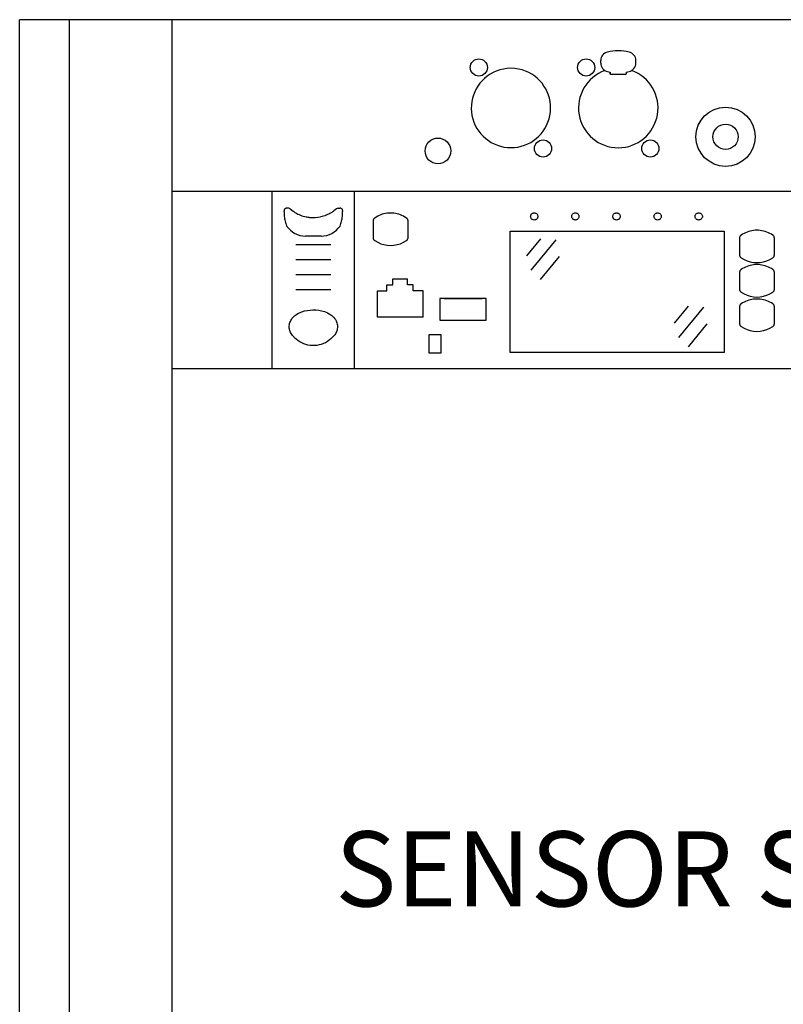
# Model space of a CAD drawing. Units: inches. Extents: x 0.1 to 17.6, y 0.1 to 24.2.
# Drawn here: x 0.1 to 9, y 12.7 to 24.2 of the extents above; entities that cross this region are included whole.
import ezdxf

# ---------------------------------------------------------------- set-up
doc = ezdxf.new("R2010")
doc.units = ezdxf.units.IN
doc.header["$LTSCALE"] = 3
doc.header["$MEASUREMENT"] = 0
doc.layers.get('0').update_dxf_attribs({"linetype": 'CONTINUOUS'})
doc.layers.add('TEXT', color=1, linetype='CONTINUOUS')
doc.styles.add('ARIAL', font='arial.ttf')

msp = doc.modelspace()

# ---------------------------------------------------------------- linework, layer by layer
for p, q in [((0.135, 0.818), (0.135, 24.158)), ((17.578, 24.158), (0.135, 24.158)), ((0.715, 0.818), (0.715, 24.158)), ((1.907, 24.158), (1.907, 0.818)), ((6.902, 23.653), (6.902, 23.683)), ((7.312, 23.653), (7.312, 23.683)), ((7.014, 23.548), (7.014, 23.525)), ((7.014, 23.525), (7.014, 23.548)), ((7.014, 23.525), (7.2, 23.525)), ((7.2, 23.548), (7.2, 23.525)), ((15.818, 22.158), (1.907, 22.158)), ((3.077, 20.097), (3.077, 22.158)), ((4.034, 20.097), (4.034, 22.158)), ((3.215, 21.938), (3.214, 21.932)), ((3.214, 21.926), (3.214, 21.932)), ((3.268, 21.963), (3.246, 21.964)), ((3.287, 21.955), (3.319, 21.929)), ((3.824, 21.955), (3.795, 21.932)), ((3.844, 21.963), (3.864, 21.964)), ((3.896, 21.938), (3.897, 21.932)), ((3.897, 21.932), (3.897, 21.926)), ((4.378, 21.897), (4.359, 21.892)), ((4.397, 21.901), (4.378, 21.897)), ((4.417, 21.904), (4.397, 21.901)), ((4.436, 21.906), (4.417, 21.904)), ((4.455, 21.906), (4.436, 21.906)), ((4.475, 21.906), (4.455, 21.906)), ((4.494, 21.904), (4.475, 21.906)), ((4.513, 21.901), (4.494, 21.904)), ((4.532, 21.897), (4.513, 21.901)), ((4.551, 21.892), (4.532, 21.897)), ((6.094, 21.892), (6.098, 21.897)), ((6.094, 21.892), (6.098, 21.897)), ((6.094, 21.892), (6.098, 21.897)), ((6.098, 21.897), (6.103, 21.901)), ((6.098, 21.897), (6.103, 21.901)), ((6.098, 21.897), (6.103, 21.901)), ((6.103, 21.901), (6.109, 21.905)), ((6.103, 21.901), (6.109, 21.905)), ((6.103, 21.901), (6.109, 21.905)), ((6.109, 21.905), (6.115, 21.907)), ((6.109, 21.905), (6.115, 21.907)), ((6.109, 21.905), (6.115, 21.907)), ((6.115, 21.907), (6.121, 21.909)), ((6.115, 21.907), (6.121, 21.909)), ((6.115, 21.907), (6.121, 21.909)), ((6.121, 21.909), (6.128, 21.909)), ((6.121, 21.909), (6.128, 21.909)), ((6.121, 21.909), (6.128, 21.909)), ((6.128, 21.909), (6.135, 21.909)), ((6.128, 21.909), (6.135, 21.909)), ((6.128, 21.909), (6.135, 21.909)), ((6.135, 21.909), (6.141, 21.907)), ((6.135, 21.909), (6.141, 21.907)), ((6.135, 21.909), (6.141, 21.907)), ((6.141, 21.907), (6.148, 21.905)), ((6.141, 21.907), (6.148, 21.905)), ((6.141, 21.907), (6.148, 21.905)), ((6.148, 21.905), (6.153, 21.901)), ((6.148, 21.905), (6.153, 21.901)), ((6.148, 21.905), (6.153, 21.901)), ((6.153, 21.901), (6.158, 21.897)), ((6.153, 21.901), (6.158, 21.897)), ((6.153, 21.901), (6.158, 21.897)), ((6.158, 21.897), (6.162, 21.892)), ((6.158, 21.897), (6.162, 21.892)), ((6.158, 21.897), (6.162, 21.892)), ((6.573, 21.892), (6.577, 21.897)), ((6.573, 21.892), (6.577, 21.897)), ((6.573, 21.892), (6.577, 21.897)), ((6.577, 21.897), (6.582, 21.901)), ((6.577, 21.897), (6.582, 21.901)), ((6.577, 21.897), (6.582, 21.901)), ((6.582, 21.901), (6.588, 21.905)), ((6.582, 21.901), (6.588, 21.905)), ((6.582, 21.901), (6.588, 21.905)), ((6.588, 21.905), (6.594, 21.907)), ((6.588, 21.905), (6.594, 21.907)), ((6.588, 21.905), (6.594, 21.907)), ((6.594, 21.907), (6.6, 21.909)), ((6.594, 21.907), (6.6, 21.909)), ((6.594, 21.907), (6.6, 21.909)), ((6.6, 21.909), (6.607, 21.909)), ((6.6, 21.909), (6.607, 21.909)), ((6.6, 21.909), (6.607, 21.909)), ((6.607, 21.909), (6.614, 21.909)), ((6.607, 21.909), (6.614, 21.909)), ((6.607, 21.909), (6.614, 21.909)), ((6.614, 21.909), (6.62, 21.907)), ((6.614, 21.909), (6.62, 21.907)), ((6.614, 21.909), (6.62, 21.907)), ((6.62, 21.907), (6.627, 21.905)), ((6.62, 21.907), (6.627, 21.905)), ((6.62, 21.907), (6.627, 21.905)), ((6.627, 21.905), (6.632, 21.901)), ((6.627, 21.905), (6.632, 21.901)), ((6.627, 21.905), (6.632, 21.901)), ((6.632, 21.901), (6.637, 21.897)), ((6.632, 21.901), (6.637, 21.897)), ((6.632, 21.901), (6.637, 21.897)), ((6.637, 21.897), (6.641, 21.892)), ((6.637, 21.897), (6.641, 21.892)), ((6.637, 21.897), (6.641, 21.892)), ((7.052, 21.892), (7.056, 21.897)), ((7.052, 21.892), (7.056, 21.897)), ((7.052, 21.892), (7.056, 21.897)), ((7.056, 21.897), (7.061, 21.901)), ((7.056, 21.897), (7.061, 21.901)), ((7.056, 21.897), (7.061, 21.901)), ((7.061, 21.901), (7.067, 21.905)), ((7.061, 21.901), (7.067, 21.905)), ((7.061, 21.901), (7.067, 21.905)), ((7.067, 21.905), (7.073, 21.907)), ((7.067, 21.905), (7.073, 21.907)), ((7.067, 21.905), (7.073, 21.907)), ((7.073, 21.907), (7.079, 21.909)), ((7.073, 21.907), (7.079, 21.909)), ((7.073, 21.907), (7.079, 21.909)), ((7.079, 21.909), (7.086, 21.909)), ((7.079, 21.909), (7.086, 21.909)), ((7.079, 21.909), (7.086, 21.909)), ((7.086, 21.909), (7.093, 21.909)), ((7.086, 21.909), (7.093, 21.909)), ((7.086, 21.909), (7.093, 21.909)), ((7.093, 21.909), (7.099, 21.907)), ((7.093, 21.909), (7.099, 21.907)), ((7.093, 21.909), (7.099, 21.907)), ((7.099, 21.907), (7.106, 21.905)), ((7.099, 21.907), (7.106, 21.905)), ((7.099, 21.907), (7.106, 21.905)), ((7.106, 21.905), (7.111, 21.901)), ((7.106, 21.905), (7.111, 21.901)), ((7.106, 21.905), (7.111, 21.901)), ((7.111, 21.901), (7.116, 21.897)), ((7.111, 21.901), (7.116, 21.897)), ((7.111, 21.901), (7.116, 21.897)), ((7.116, 21.897), (7.12, 21.892)), ((7.116, 21.897), (7.12, 21.892)), ((7.116, 21.897), (7.12, 21.892)), ((7.531, 21.892), (7.535, 21.897)), ((7.531, 21.892), (7.535, 21.897)), ((7.531, 21.892), (7.535, 21.897)), ((7.535, 21.897), (7.54, 21.901)), ((7.535, 21.897), (7.54, 21.901)), ((7.535, 21.897), (7.54, 21.901)), ((7.54, 21.901), (7.546, 21.905)), ((7.54, 21.901), (7.546, 21.905)), ((7.54, 21.901), (7.546, 21.905)), ((7.546, 21.905), (7.552, 21.907)), ((7.546, 21.905), (7.552, 21.907)), ((7.546, 21.905), (7.552, 21.907)), ((7.552, 21.907), (7.558, 21.909)), ((7.552, 21.907), (7.558, 21.909)), ((7.552, 21.907), (7.558, 21.909)), ((7.558, 21.909), (7.565, 21.909)), ((7.558, 21.909), (7.565, 21.909)), ((7.558, 21.909), (7.565, 21.909)), ((7.565, 21.909), (7.572, 21.909)), ((7.565, 21.909), (7.572, 21.909)), ((7.565, 21.909), (7.572, 21.909)), ((7.572, 21.909), (7.578, 21.907)), ((7.572, 21.909), (7.578, 21.907)), ((7.572, 21.909), (7.578, 21.907)), ((7.578, 21.907), (7.585, 21.905)), ((7.578, 21.907), (7.585, 21.905)), ((7.578, 21.907), (7.585, 21.905)), ((7.585, 21.905), (7.59, 21.901)), ((7.585, 21.905), (7.59, 21.901)), ((7.585, 21.905), (7.59, 21.901)), ((7.59, 21.901), (7.595, 21.897)), ((7.59, 21.901), (7.595, 21.897)), ((7.59, 21.901), (7.595, 21.897)), ((7.595, 21.897), (7.599, 21.892)), ((7.595, 21.897), (7.599, 21.892)), ((7.595, 21.897), (7.599, 21.892)), ((8.01, 21.892), (8.014, 21.897)), ((8.01, 21.892), (8.014, 21.897)), ((8.01, 21.892), (8.014, 21.897)), ((8.014, 21.897), (8.019, 21.901)), ((8.014, 21.897), (8.019, 21.901)), ((8.014, 21.897), (8.019, 21.901)), ((8.019, 21.901), (8.025, 21.905)), ((8.019, 21.901), (8.025, 21.905)), ((8.019, 21.901), (8.025, 21.905)), ((8.025, 21.905), (8.031, 21.907)), ((8.025, 21.905), (8.031, 21.907)), ((8.025, 21.905), (8.031, 21.907)), ((8.031, 21.907), (8.037, 21.909)), ((8.031, 21.907), (8.037, 21.909)), ((8.031, 21.907), (8.037, 21.909)), ((8.037, 21.909), (8.044, 21.909)), ((8.037, 21.909), (8.044, 21.909)), ((8.037, 21.909), (8.044, 21.909)), ((8.044, 21.909), (8.051, 21.909)), ((8.044, 21.909), (8.051, 21.909)), ((8.044, 21.909), (8.051, 21.909)), ((8.051, 21.909), (8.057, 21.907)), ((8.051, 21.909), (8.057, 21.907)), ((8.051, 21.909), (8.057, 21.907)), ((8.057, 21.907), (8.064, 21.905)), ((8.057, 21.907), (8.064, 21.905)), ((8.057, 21.907), (8.064, 21.905)), ((8.064, 21.905), (8.069, 21.901)), ((8.064, 21.905), (8.069, 21.901)), ((8.064, 21.905), (8.069, 21.901)), ((8.069, 21.901), (8.074, 21.897)), ((8.069, 21.901), (8.074, 21.897)), ((8.069, 21.901), (8.074, 21.897)), ((8.074, 21.897), (8.078, 21.892)), ((8.074, 21.897), (8.078, 21.892)), ((8.074, 21.897), (8.078, 21.892)), ((4.253, 21.82), (4.252, 21.815)), ((4.252, 21.815), (4.252, 21.796)), ((4.252, 21.796), (4.252, 21.776)), ((4.254, 21.828), (4.253, 21.824)), ((4.253, 21.824), (4.253, 21.82)), ((4.255, 21.831), (4.254, 21.828)), ((4.257, 21.835), (4.255, 21.831)), ((4.259, 21.838), (4.257, 21.835)), ((4.261, 21.841), (4.259, 21.838)), ((4.264, 21.844), (4.261, 21.841)), ((4.267, 21.846), (4.264, 21.844)), ((4.27, 21.849), (4.267, 21.846)), ((4.287, 21.86), (4.27, 21.849)), ((4.305, 21.87), (4.287, 21.86)), ((4.323, 21.878), (4.305, 21.87)), ((4.341, 21.886), (4.323, 21.878)), ((4.359, 21.892), (4.341, 21.886)), ((4.57, 21.886), (4.551, 21.892)), ((4.588, 21.878), (4.57, 21.886)), ((4.606, 21.87), (4.588, 21.878)), ((4.623, 21.86), (4.606, 21.87)), ((4.64, 21.849), (4.623, 21.86)), ((4.644, 21.846), (4.64, 21.849)), ((4.647, 21.844), (4.644, 21.846)), ((4.65, 21.841), (4.647, 21.844)), ((4.652, 21.838), (4.65, 21.841)), ((4.654, 21.835), (4.652, 21.838)), ((4.655, 21.831), (4.654, 21.835)), ((4.656, 21.828), (4.655, 21.831)), ((4.657, 21.824), (4.656, 21.828)), ((4.658, 21.82), (4.657, 21.824)), ((4.658, 21.815), (4.658, 21.82)), ((4.658, 21.796), (4.658, 21.815)), ((4.658, 21.776), (4.658, 21.796)), ((6.086, 21.867), (6.087, 21.874)), ((6.086, 21.867), (6.087, 21.874)), ((6.086, 21.867), (6.087, 21.874)), ((6.087, 21.86), (6.086, 21.867)), ((6.087, 21.86), (6.086, 21.867)), ((6.087, 21.86), (6.086, 21.867)), ((6.087, 21.874), (6.088, 21.881)), ((6.087, 21.874), (6.088, 21.881)), ((6.087, 21.874), (6.088, 21.881)), ((6.088, 21.854), (6.087, 21.86)), ((6.088, 21.854), (6.087, 21.86)), ((6.088, 21.854), (6.087, 21.86)), ((6.088, 21.881), (6.091, 21.887)), ((6.088, 21.881), (6.091, 21.887)), ((6.088, 21.881), (6.091, 21.887)), ((6.091, 21.848), (6.088, 21.854)), ((6.091, 21.848), (6.088, 21.854)), ((6.091, 21.848), (6.088, 21.854)), ((6.091, 21.887), (6.094, 21.892)), ((6.091, 21.887), (6.094, 21.892)), ((6.091, 21.887), (6.094, 21.892)), ((6.094, 21.842), (6.091, 21.848)), ((6.094, 21.842), (6.091, 21.848)), ((6.094, 21.842), (6.091, 21.848)), ((6.098, 21.837), (6.094, 21.842)), ((6.098, 21.837), (6.094, 21.842)), ((6.098, 21.837), (6.094, 21.842)), ((6.103, 21.833), (6.098, 21.837)), ((6.103, 21.833), (6.098, 21.837)), ((6.103, 21.833), (6.098, 21.837)), ((6.109, 21.83), (6.103, 21.833)), ((6.109, 21.83), (6.103, 21.833)), ((6.109, 21.83), (6.103, 21.833)), ((6.115, 21.827), (6.109, 21.83)), ((6.115, 21.827), (6.109, 21.83)), ((6.115, 21.827), (6.109, 21.83)), ((6.121, 21.826), (6.115, 21.827)), ((6.121, 21.826), (6.115, 21.827)), ((6.121, 21.826), (6.115, 21.827)), ((6.128, 21.825), (6.121, 21.826)), ((6.128, 21.825), (6.121, 21.826)), ((6.128, 21.825), (6.121, 21.826)), ((6.135, 21.826), (6.128, 21.825)), ((6.135, 21.826), (6.128, 21.825)), ((6.135, 21.826), (6.128, 21.825)), ((6.141, 21.827), (6.135, 21.826)), ((6.141, 21.827), (6.135, 21.826)), ((6.141, 21.827), (6.135, 21.826)), ((6.148, 21.83), (6.141, 21.827)), ((6.148, 21.83), (6.141, 21.827)), ((6.148, 21.83), (6.141, 21.827)), ((6.153, 21.833), (6.148, 21.83)), ((6.153, 21.833), (6.148, 21.83)), ((6.153, 21.833), (6.148, 21.83)), ((6.158, 21.837), (6.153, 21.833)), ((6.158, 21.837), (6.153, 21.833)), ((6.158, 21.837), (6.153, 21.833)), ((6.162, 21.842), (6.158, 21.837)), ((6.162, 21.842), (6.158, 21.837)), ((6.162, 21.842), (6.158, 21.837)), ((6.162, 21.892), (6.166, 21.887)), ((6.162, 21.892), (6.166, 21.887)), ((6.162, 21.892), (6.166, 21.887)), ((6.166, 21.848), (6.162, 21.842)), ((6.166, 21.848), (6.162, 21.842)), ((6.166, 21.848), (6.162, 21.842)), ((6.166, 21.887), (6.168, 21.881)), ((6.166, 21.887), (6.168, 21.881)), ((6.166, 21.887), (6.168, 21.881)), ((6.168, 21.854), (6.166, 21.848)), ((6.168, 21.854), (6.166, 21.848)), ((6.168, 21.854), (6.166, 21.848)), ((6.168, 21.881), (6.17, 21.874)), ((6.168, 21.881), (6.17, 21.874)), ((6.168, 21.881), (6.17, 21.874)), ((6.17, 21.86), (6.168, 21.854)), ((6.17, 21.86), (6.168, 21.854)), ((6.17, 21.86), (6.168, 21.854)), ((6.17, 21.874), (6.17, 21.867)), ((6.17, 21.874), (6.17, 21.867)), ((6.17, 21.874), (6.17, 21.867)), ((6.17, 21.867), (6.17, 21.86)), ((6.17, 21.867), (6.17, 21.86)), ((6.17, 21.867), (6.17, 21.86)), ((6.565, 21.867), (6.566, 21.874)), ((6.565, 21.867), (6.566, 21.874)), ((6.565, 21.867), (6.566, 21.874)), ((6.566, 21.86), (6.565, 21.867)), ((6.566, 21.86), (6.565, 21.867)), ((6.566, 21.86), (6.565, 21.867)), ((6.566, 21.874), (6.567, 21.881)), ((6.566, 21.874), (6.567, 21.881)), ((6.566, 21.874), (6.567, 21.881)), ((6.567, 21.854), (6.566, 21.86)), ((6.567, 21.854), (6.566, 21.86)), ((6.567, 21.854), (6.566, 21.86)), ((6.567, 21.881), (6.57, 21.887)), ((6.567, 21.881), (6.57, 21.887)), ((6.567, 21.881), (6.57, 21.887)), ((6.57, 21.848), (6.567, 21.854)), ((6.57, 21.848), (6.567, 21.854)), ((6.57, 21.848), (6.567, 21.854)), ((6.57, 21.887), (6.573, 21.892)), ((6.57, 21.887), (6.573, 21.892)), ((6.57, 21.887), (6.573, 21.892)), ((6.573, 21.842), (6.57, 21.848)), ((6.573, 21.842), (6.57, 21.848)), ((6.573, 21.842), (6.57, 21.848)), ((6.577, 21.837), (6.573, 21.842)), ((6.577, 21.837), (6.573, 21.842)), ((6.577, 21.837), (6.573, 21.842)), ((6.582, 21.833), (6.577, 21.837)), ((6.582, 21.833), (6.577, 21.837)), ((6.582, 21.833), (6.577, 21.837)), ((6.588, 21.83), (6.582, 21.833)), ((6.588, 21.83), (6.582, 21.833)), ((6.588, 21.83), (6.582, 21.833)), ((6.594, 21.827), (6.588, 21.83)), ((6.594, 21.827), (6.588, 21.83)), ((6.594, 21.827), (6.588, 21.83)), ((6.6, 21.826), (6.594, 21.827)), ((6.6, 21.826), (6.594, 21.827)), ((6.6, 21.826), (6.594, 21.827)), ((6.607, 21.825), (6.6, 21.826)), ((6.607, 21.825), (6.6, 21.826)), ((6.607, 21.825), (6.6, 21.826)), ((6.614, 21.826), (6.607, 21.825)), ((6.614, 21.826), (6.607, 21.825)), ((6.614, 21.826), (6.607, 21.825)), ((6.62, 21.827), (6.614, 21.826)), ((6.62, 21.827), (6.614, 21.826)), ((6.62, 21.827), (6.614, 21.826)), ((6.627, 21.83), (6.62, 21.827)), ((6.627, 21.83), (6.62, 21.827)), ((6.627, 21.83), (6.62, 21.827)), ((6.632, 21.833), (6.627, 21.83)), ((6.632, 21.833), (6.627, 21.83)), ((6.632, 21.833), (6.627, 21.83)), ((6.637, 21.837), (6.632, 21.833)), ((6.637, 21.837), (6.632, 21.833)), ((6.637, 21.837), (6.632, 21.833)), ((6.641, 21.842), (6.637, 21.837)), ((6.641, 21.842), (6.637, 21.837)), ((6.641, 21.842), (6.637, 21.837)), ((6.641, 21.892), (6.645, 21.887)), ((6.641, 21.892), (6.645, 21.887)), ((6.641, 21.892), (6.645, 21.887)), ((6.645, 21.848), (6.641, 21.842)), ((6.645, 21.848), (6.641, 21.842)), ((6.645, 21.848), (6.641, 21.842)), ((6.645, 21.887), (6.647, 21.881)), ((6.645, 21.887), (6.647, 21.881)), ((6.645, 21.887), (6.647, 21.881)), ((6.647, 21.854), (6.645, 21.848)), ((6.647, 21.854), (6.645, 21.848)), ((6.647, 21.854), (6.645, 21.848)), ((6.647, 21.881), (6.649, 21.874)), ((6.647, 21.881), (6.649, 21.874)), ((6.647, 21.881), (6.649, 21.874)), ((6.649, 21.86), (6.647, 21.854)), ((6.649, 21.86), (6.647, 21.854)), ((6.649, 21.86), (6.647, 21.854)), ((6.649, 21.874), (6.649, 21.867)), ((6.649, 21.874), (6.649, 21.867)), ((6.649, 21.874), (6.649, 21.867)), ((6.649, 21.867), (6.649, 21.86)), ((6.649, 21.867), (6.649, 21.86)), ((6.649, 21.867), (6.649, 21.86)), ((7.044, 21.867), (7.045, 21.874)), ((7.044, 21.867), (7.045, 21.874)), ((7.044, 21.867), (7.045, 21.874)), ((7.045, 21.86), (7.044, 21.867)), ((7.045, 21.86), (7.044, 21.867)), ((7.045, 21.86), (7.044, 21.867)), ((7.045, 21.874), (7.046, 21.881)), ((7.045, 21.874), (7.046, 21.881)), ((7.045, 21.874), (7.046, 21.881)), ((7.046, 21.854), (7.045, 21.86)), ((7.046, 21.854), (7.045, 21.86)), ((7.046, 21.854), (7.045, 21.86)), ((7.046, 21.881), (7.049, 21.887)), ((7.046, 21.881), (7.049, 21.887)), ((7.046, 21.881), (7.049, 21.887)), ((7.049, 21.848), (7.046, 21.854)), ((7.049, 21.848), (7.046, 21.854)), ((7.049, 21.848), (7.046, 21.854)), ((7.049, 21.887), (7.052, 21.892)), ((7.049, 21.887), (7.052, 21.892)), ((7.049, 21.887), (7.052, 21.892)), ((7.052, 21.842), (7.049, 21.848)), ((7.052, 21.842), (7.049, 21.848)), ((7.052, 21.842), (7.049, 21.848)), ((7.056, 21.837), (7.052, 21.842)), ((7.056, 21.837), (7.052, 21.842)), ((7.056, 21.837), (7.052, 21.842)), ((7.061, 21.833), (7.056, 21.837)), ((7.061, 21.833), (7.056, 21.837)), ((7.061, 21.833), (7.056, 21.837)), ((7.067, 21.83), (7.061, 21.833)), ((7.067, 21.83), (7.061, 21.833)), ((7.067, 21.83), (7.061, 21.833)), ((7.073, 21.827), (7.067, 21.83)), ((7.073, 21.827), (7.067, 21.83)), ((7.073, 21.827), (7.067, 21.83)), ((7.079, 21.826), (7.073, 21.827)), ((7.079, 21.826), (7.073, 21.827)), ((7.079, 21.826), (7.073, 21.827)), ((7.086, 21.825), (7.079, 21.826)), ((7.086, 21.825), (7.079, 21.826)), ((7.086, 21.825), (7.079, 21.826)), ((7.093, 21.826), (7.086, 21.825)), ((7.093, 21.826), (7.086, 21.825)), ((7.093, 21.826), (7.086, 21.825)), ((7.099, 21.827), (7.093, 21.826)), ((7.099, 21.827), (7.093, 21.826)), ((7.099, 21.827), (7.093, 21.826)), ((7.106, 21.83), (7.099, 21.827)), ((7.106, 21.83), (7.099, 21.827)), ((7.106, 21.83), (7.099, 21.827)), ((7.111, 21.833), (7.106, 21.83)), ((7.111, 21.833), (7.106, 21.83)), ((7.111, 21.833), (7.106, 21.83)), ((7.116, 21.837), (7.111, 21.833)), ((7.116, 21.837), (7.111, 21.833)), ((7.116, 21.837), (7.111, 21.833)), ((7.12, 21.842), (7.116, 21.837)), ((7.12, 21.842), (7.116, 21.837)), ((7.12, 21.842), (7.116, 21.837)), ((7.12, 21.892), (7.124, 21.887)), ((7.12, 21.892), (7.124, 21.887)), ((7.12, 21.892), (7.124, 21.887)), ((7.124, 21.848), (7.12, 21.842)), ((7.124, 21.848), (7.12, 21.842)), ((7.124, 21.848), (7.12, 21.842)), ((7.124, 21.887), (7.126, 21.881)), ((7.124, 21.887), (7.126, 21.881)), ((7.124, 21.887), (7.126, 21.881)), ((7.126, 21.854), (7.124, 21.848)), ((7.126, 21.854), (7.124, 21.848)), ((7.126, 21.854), (7.124, 21.848)), ((7.126, 21.881), (7.128, 21.874)), ((7.126, 21.881), (7.128, 21.874)), ((7.126, 21.881), (7.128, 21.874)), ((7.128, 21.86), (7.126, 21.854)), ((7.128, 21.86), (7.126, 21.854)), ((7.128, 21.86), (7.126, 21.854)), ((7.128, 21.874), (7.128, 21.867)), ((7.128, 21.874), (7.128, 21.867)), ((7.128, 21.874), (7.128, 21.867)), ((7.128, 21.867), (7.128, 21.86)), ((7.128, 21.867), (7.128, 21.86)), ((7.128, 21.867), (7.128, 21.86)), ((7.523, 21.867), (7.524, 21.874)), ((7.523, 21.867), (7.524, 21.874)), ((7.523, 21.867), (7.524, 21.874)), ((7.524, 21.86), (7.523, 21.867)), ((7.524, 21.86), (7.523, 21.867)), ((7.524, 21.86), (7.523, 21.867)), ((7.524, 21.874), (7.525, 21.881)), ((7.524, 21.874), (7.525, 21.881)), ((7.524, 21.874), (7.525, 21.881)), ((7.525, 21.854), (7.524, 21.86)), ((7.525, 21.854), (7.524, 21.86)), ((7.525, 21.854), (7.524, 21.86)), ((7.525, 21.881), (7.528, 21.887)), ((7.525, 21.881), (7.528, 21.887)), ((7.525, 21.881), (7.528, 21.887)), ((7.528, 21.848), (7.525, 21.854)), ((7.528, 21.848), (7.525, 21.854)), ((7.528, 21.848), (7.525, 21.854)), ((7.528, 21.887), (7.531, 21.892)), ((7.528, 21.887), (7.531, 21.892)), ((7.528, 21.887), (7.531, 21.892)), ((7.531, 21.842), (7.528, 21.848)), ((7.531, 21.842), (7.528, 21.848)), ((7.531, 21.842), (7.528, 21.848)), ((7.535, 21.837), (7.531, 21.842)), ((7.535, 21.837), (7.531, 21.842)), ((7.535, 21.837), (7.531, 21.842)), ((7.54, 21.833), (7.535, 21.837)), ((7.54, 21.833), (7.535, 21.837)), ((7.54, 21.833), (7.535, 21.837)), ((7.546, 21.83), (7.54, 21.833)), ((7.546, 21.83), (7.54, 21.833)), ((7.546, 21.83), (7.54, 21.833)), ((7.552, 21.827), (7.546, 21.83)), ((7.552, 21.827), (7.546, 21.83)), ((7.552, 21.827), (7.546, 21.83)), ((7.558, 21.826), (7.552, 21.827)), ((7.558, 21.826), (7.552, 21.827)), ((7.558, 21.826), (7.552, 21.827)), ((7.565, 21.825), (7.558, 21.826)), ((7.565, 21.825), (7.558, 21.826)), ((7.565, 21.825), (7.558, 21.826)), ((7.572, 21.826), (7.565, 21.825)), ((7.572, 21.826), (7.565, 21.825)), ((7.572, 21.826), (7.565, 21.825)), ((7.578, 21.827), (7.572, 21.826)), ((7.578, 21.827), (7.572, 21.826)), ((7.578, 21.827), (7.572, 21.826)), ((7.585, 21.83), (7.578, 21.827)), ((7.585, 21.83), (7.578, 21.827)), ((7.585, 21.83), (7.578, 21.827)), ((7.59, 21.833), (7.585, 21.83)), ((7.59, 21.833), (7.585, 21.83)), ((7.59, 21.833), (7.585, 21.83)), ((7.595, 21.837), (7.59, 21.833)), ((7.595, 21.837), (7.59, 21.833)), ((7.595, 21.837), (7.59, 21.833)), ((7.599, 21.842), (7.595, 21.837)), ((7.599, 21.842), (7.595, 21.837)), ((7.599, 21.842), (7.595, 21.837)), ((7.599, 21.892), (7.603, 21.887)), ((7.599, 21.892), (7.603, 21.887)), ((7.599, 21.892), (7.603, 21.887)), ((7.603, 21.848), (7.599, 21.842)), ((7.603, 21.848), (7.599, 21.842)), ((7.603, 21.848), (7.599, 21.842)), ((7.603, 21.887), (7.605, 21.881)), ((7.603, 21.887), (7.605, 21.881)), ((7.603, 21.887), (7.605, 21.881)), ((7.605, 21.854), (7.603, 21.848)), ((7.605, 21.854), (7.603, 21.848)), ((7.605, 21.854), (7.603, 21.848)), ((7.605, 21.881), (7.607, 21.874)), ((7.605, 21.881), (7.607, 21.874)), ((7.605, 21.881), (7.607, 21.874)), ((7.607, 21.86), (7.605, 21.854)), ((7.607, 21.86), (7.605, 21.854)), ((7.607, 21.86), (7.605, 21.854)), ((7.607, 21.874), (7.607, 21.867)), ((7.607, 21.874), (7.607, 21.867)), ((7.607, 21.874), (7.607, 21.867)), ((7.607, 21.867), (7.607, 21.86)), ((7.607, 21.867), (7.607, 21.86)), ((7.607, 21.867), (7.607, 21.86)), ((8.002, 21.867), (8.003, 21.874)), ((8.002, 21.867), (8.003, 21.874)), ((8.002, 21.867), (8.003, 21.874)), ((8.003, 21.86), (8.002, 21.867)), ((8.003, 21.86), (8.002, 21.867)), ((8.003, 21.86), (8.002, 21.867)), ((8.003, 21.874), (8.004, 21.881)), ((8.003, 21.874), (8.004, 21.881)), ((8.003, 21.874), (8.004, 21.881)), ((8.004, 21.854), (8.003, 21.86)), ((8.004, 21.854), (8.003, 21.86)), ((8.004, 21.854), (8.003, 21.86)), ((8.004, 21.881), (8.007, 21.887)), ((8.004, 21.881), (8.007, 21.887)), ((8.004, 21.881), (8.007, 21.887)), ((8.007, 21.848), (8.004, 21.854)), ((8.007, 21.848), (8.004, 21.854)), ((8.007, 21.848), (8.004, 21.854)), ((8.007, 21.887), (8.01, 21.892)), ((8.007, 21.887), (8.01, 21.892)), ((8.007, 21.887), (8.01, 21.892)), ((8.01, 21.842), (8.007, 21.848)), ((8.01, 21.842), (8.007, 21.848)), ((8.01, 21.842), (8.007, 21.848)), ((8.014, 21.837), (8.01, 21.842)), ((8.014, 21.837), (8.01, 21.842)), ((8.014, 21.837), (8.01, 21.842)), ((8.019, 21.833), (8.014, 21.837)), ((8.019, 21.833), (8.014, 21.837)), ((8.019, 21.833), (8.014, 21.837)), ((8.025, 21.83), (8.019, 21.833)), ((8.025, 21.83), (8.019, 21.833)), ((8.025, 21.83), (8.019, 21.833)), ((8.031, 21.827), (8.025, 21.83)), ((8.031, 21.827), (8.025, 21.83)), ((8.031, 21.827), (8.025, 21.83)), ((8.037, 21.826), (8.031, 21.827)), ((8.037, 21.826), (8.031, 21.827)), ((8.037, 21.826), (8.031, 21.827)), ((8.044, 21.825), (8.037, 21.826)), ((8.044, 21.825), (8.037, 21.826)), ((8.044, 21.825), (8.037, 21.826)), ((8.051, 21.826), (8.044, 21.825)), ((8.051, 21.826), (8.044, 21.825)), ((8.051, 21.826), (8.044, 21.825)), ((8.057, 21.827), (8.051, 21.826)), ((8.057, 21.827), (8.051, 21.826)), ((8.057, 21.827), (8.051, 21.826)), ((8.064, 21.83), (8.057, 21.827)), ((8.064, 21.83), (8.057, 21.827)), ((8.064, 21.83), (8.057, 21.827)), ((8.069, 21.833), (8.064, 21.83)), ((8.069, 21.833), (8.064, 21.83)), ((8.069, 21.833), (8.064, 21.83)), ((8.074, 21.837), (8.069, 21.833)), ((8.074, 21.837), (8.069, 21.833)), ((8.074, 21.837), (8.069, 21.833)), ((8.078, 21.842), (8.074, 21.837)), ((8.078, 21.842), (8.074, 21.837)), ((8.078, 21.842), (8.074, 21.837)), ((8.078, 21.892), (8.082, 21.887)), ((8.078, 21.892), (8.082, 21.887)), ((8.078, 21.892), (8.082, 21.887)), ((8.082, 21.848), (8.078, 21.842)), ((8.082, 21.848), (8.078, 21.842)), ((8.082, 21.848), (8.078, 21.842)), ((8.082, 21.887), (8.084, 21.881)), ((8.082, 21.887), (8.084, 21.881)), ((8.082, 21.887), (8.084, 21.881)), ((8.084, 21.854), (8.082, 21.848)), ((8.084, 21.854), (8.082, 21.848)), ((8.084, 21.854), (8.082, 21.848)), ((8.084, 21.881), (8.086, 21.874)), ((8.084, 21.881), (8.086, 21.874)), ((8.084, 21.881), (8.086, 21.874)), ((8.086, 21.86), (8.084, 21.854)), ((8.086, 21.86), (8.084, 21.854)), ((8.086, 21.86), (8.084, 21.854)), ((8.086, 21.874), (8.086, 21.867)), ((8.086, 21.874), (8.086, 21.867)), ((8.086, 21.874), (8.086, 21.867)), ((8.086, 21.867), (8.086, 21.86)), ((8.086, 21.867), (8.086, 21.86)), ((8.086, 21.867), (8.086, 21.86)), ((4.252, 21.776), (4.252, 21.757)), ((4.252, 21.757), (4.252, 21.737)), ((4.252, 21.737), (4.252, 21.718)), ((4.252, 21.718), (4.252, 21.698)), ((4.252, 21.698), (4.252, 21.679)), ((4.252, 21.679), (4.252, 21.659)), ((4.658, 21.757), (4.658, 21.776)), ((4.658, 21.737), (4.658, 21.757)), ((4.658, 21.718), (4.658, 21.737)), ((4.658, 21.698), (4.658, 21.718)), ((4.658, 21.679), (4.658, 21.698)), ((4.658, 21.659), (4.658, 21.679)), ((5.846, 21.697), (8.34, 21.697)), ((5.846, 20.282), (5.846, 21.697)), ((8.34, 21.697), (8.34, 20.282)), ((8.572, 21.67), (8.554, 21.66)), ((8.589, 21.678), (8.572, 21.67)), ((8.608, 21.686), (8.589, 21.678)), ((8.626, 21.692), (8.608, 21.686)), ((8.645, 21.697), (8.626, 21.692)), ((8.664, 21.701), (8.645, 21.697)), ((8.683, 21.704), (8.664, 21.701)), ((8.703, 21.706), (8.683, 21.704)), ((8.722, 21.706), (8.703, 21.706)), ((8.742, 21.706), (8.722, 21.706)), ((8.761, 21.704), (8.742, 21.706)), ((8.78, 21.701), (8.761, 21.704)), ((8.799, 21.697), (8.78, 21.701)), ((8.818, 21.692), (8.799, 21.697)), ((8.837, 21.686), (8.818, 21.692)), ((8.855, 21.678), (8.837, 21.686)), ((8.873, 21.67), (8.855, 21.678)), ((8.89, 21.66), (8.873, 21.67)), ((3.647, 21.639), (3.464, 21.639)), ((4.252, 21.659), (4.252, 21.64)), ((4.252, 21.64), (4.252, 21.62)), ((4.252, 21.62), (4.253, 21.616)), ((4.253, 21.616), (4.253, 21.612)), ((4.253, 21.612), (4.254, 21.608)), ((4.254, 21.608), (4.255, 21.604)), ((4.255, 21.604), (4.257, 21.601)), ((4.257, 21.601), (4.258, 21.598)), ((4.258, 21.598), (4.261, 21.595)), ((4.261, 21.595), (4.264, 21.592)), ((4.264, 21.592), (4.267, 21.589)), ((4.267, 21.589), (4.27, 21.587)), ((4.27, 21.587), (4.305, 21.566)), ((4.305, 21.566), (4.341, 21.55)), ((4.57, 21.55), (4.606, 21.566)), ((4.606, 21.566), (4.64, 21.587)), ((4.64, 21.587), (4.644, 21.589)), ((4.644, 21.589), (4.647, 21.592)), ((4.647, 21.592), (4.65, 21.595)), ((4.65, 21.595), (4.652, 21.598)), ((4.652, 21.598), (4.654, 21.601)), ((4.654, 21.601), (4.655, 21.604)), ((4.655, 21.604), (4.656, 21.608)), ((4.656, 21.608), (4.657, 21.612)), ((4.657, 21.612), (4.658, 21.616)), ((4.658, 21.64), (4.658, 21.659)), ((4.658, 21.62), (4.658, 21.64)), ((4.658, 21.616), (4.658, 21.62)), ((6.043, 21.41), (6.205, 21.605)), ((6.091, 21.242), (6.382, 21.593)), ((8.52, 21.62), (8.519, 21.615)), ((8.519, 21.615), (8.519, 21.596)), ((8.519, 21.596), (8.519, 21.576)), ((8.519, 21.576), (8.519, 21.557)), ((8.519, 21.557), (8.519, 21.537)), ((8.521, 21.628), (8.52, 21.624)), ((8.52, 21.624), (8.52, 21.62)), ((8.522, 21.631), (8.521, 21.628)), ((8.523, 21.635), (8.522, 21.631)), ((8.525, 21.638), (8.523, 21.635)), ((8.528, 21.641), (8.525, 21.638)), ((8.53, 21.644), (8.528, 21.641)), ((8.534, 21.646), (8.53, 21.644)), ((8.537, 21.649), (8.534, 21.646)), ((8.554, 21.66), (8.537, 21.649)), ((8.907, 21.649), (8.89, 21.66)), ((8.911, 21.647), (8.907, 21.649)), ((8.914, 21.644), (8.911, 21.647)), ((8.916, 21.641), (8.914, 21.644)), ((8.919, 21.638), (8.916, 21.641)), ((8.921, 21.635), (8.919, 21.638)), ((8.922, 21.632), (8.921, 21.635)), ((8.923, 21.628), (8.922, 21.632)), ((8.924, 21.624), (8.923, 21.628)), ((8.925, 21.62), (8.924, 21.624)), ((8.925, 21.616), (8.925, 21.62)), ((8.925, 21.596), (8.925, 21.616)), ((8.925, 21.576), (8.925, 21.596)), ((8.925, 21.557), (8.925, 21.576)), ((8.925, 21.537), (8.925, 21.557)), ((3.352, 21.54), (3.759, 21.54)), ((4.341, 21.55), (4.378, 21.539)), ((4.378, 21.539), (4.416, 21.532)), ((4.416, 21.532), (4.455, 21.529)), ((4.455, 21.529), (4.494, 21.532)), ((4.494, 21.532), (4.532, 21.539)), ((4.532, 21.539), (4.57, 21.55)), ((8.519, 21.537), (8.519, 21.518)), ((8.519, 21.518), (8.519, 21.498)), ((8.519, 21.498), (8.519, 21.479)), ((8.519, 21.479), (8.519, 21.459)), ((8.519, 21.459), (8.519, 21.44)), ((8.519, 21.44), (8.519, 21.421)), ((8.925, 21.518), (8.925, 21.537)), ((8.925, 21.498), (8.925, 21.518)), ((8.925, 21.479), (8.925, 21.498)), ((8.925, 21.459), (8.925, 21.479)), ((8.925, 21.44), (8.925, 21.459)), ((8.925, 21.42), (8.925, 21.44)), ((3.352, 21.365), (3.759, 21.365)), ((6.203, 21.132), (6.424, 21.399)), ((8.519, 21.421), (8.519, 21.416)), ((8.519, 21.416), (8.52, 21.412)), ((8.52, 21.412), (8.521, 21.408)), ((8.521, 21.408), (8.522, 21.405)), ((8.522, 21.405), (8.523, 21.401)), ((8.523, 21.401), (8.525, 21.398)), ((8.525, 21.398), (8.528, 21.395)), ((8.528, 21.395), (8.53, 21.392)), ((8.53, 21.392), (8.534, 21.389)), ((8.534, 21.389), (8.537, 21.387)), ((8.537, 21.387), (8.572, 21.366)), ((8.572, 21.366), (8.608, 21.35)), ((8.608, 21.35), (8.645, 21.339)), ((8.645, 21.339), (8.683, 21.332)), ((8.683, 21.332), (8.722, 21.33)), ((8.722, 21.33), (8.761, 21.332)), ((8.761, 21.332), (8.799, 21.339)), ((8.799, 21.339), (8.836, 21.35)), ((8.836, 21.35), (8.873, 21.366)), ((8.873, 21.366), (8.907, 21.387)), ((8.907, 21.387), (8.911, 21.389)), ((8.911, 21.389), (8.914, 21.392)), ((8.914, 21.392), (8.916, 21.395)), ((8.916, 21.395), (8.919, 21.398)), ((8.919, 21.398), (8.921, 21.401)), ((8.921, 21.401), (8.922, 21.404)), ((8.922, 21.404), (8.923, 21.408)), ((8.923, 21.408), (8.924, 21.412)), ((8.924, 21.412), (8.925, 21.416)), ((8.925, 21.416), (8.925, 21.42)), ((8.52, 21.22), (8.519, 21.215)), ((8.519, 21.215), (8.519, 21.196)), ((8.521, 21.228), (8.52, 21.224)), ((8.52, 21.224), (8.52, 21.22)), ((8.522, 21.231), (8.521, 21.228)), ((8.523, 21.235), (8.522, 21.231)), ((8.525, 21.238), (8.523, 21.235)), ((8.528, 21.241), (8.525, 21.238)), ((8.53, 21.243), (8.528, 21.241)), ((8.534, 21.246), (8.53, 21.243)), ((8.537, 21.249), (8.534, 21.246)), ((8.554, 21.26), (8.537, 21.249)), ((8.572, 21.269), (8.554, 21.26)), ((8.589, 21.278), (8.572, 21.269)), ((8.608, 21.285), (8.589, 21.278)), ((8.626, 21.292), (8.608, 21.285)), ((8.645, 21.297), (8.626, 21.292)), ((8.664, 21.301), (8.645, 21.297)), ((8.683, 21.304), (8.664, 21.301)), ((8.703, 21.306), (8.683, 21.304)), ((8.722, 21.306), (8.703, 21.306)), ((8.742, 21.306), (8.722, 21.306)), ((8.761, 21.304), (8.742, 21.306)), ((8.78, 21.301), (8.761, 21.304)), ((8.799, 21.297), (8.78, 21.301)), ((8.818, 21.292), (8.799, 21.297)), ((8.837, 21.286), (8.818, 21.292)), ((8.855, 21.278), (8.837, 21.286)), ((8.873, 21.27), (8.855, 21.278)), ((8.89, 21.26), (8.873, 21.27)), ((8.907, 21.249), (8.89, 21.26)), ((8.911, 21.246), (8.907, 21.249)), ((8.914, 21.244), (8.911, 21.246)), ((8.916, 21.241), (8.914, 21.244)), ((8.919, 21.238), (8.916, 21.241)), ((8.921, 21.235), (8.919, 21.238)), ((8.922, 21.231), (8.921, 21.235)), ((8.923, 21.228), (8.922, 21.231)), ((8.924, 21.224), (8.923, 21.228)), ((8.925, 21.22), (8.924, 21.224)), ((8.925, 21.215), (8.925, 21.22)), ((8.925, 21.196), (8.925, 21.215)), ((3.352, 21.19), (3.759, 21.19)), ((4.481, 21.139), (4.652, 21.139)), ((4.481, 21.071), (4.481, 21.139)), ((4.652, 21.071), (4.652, 21.139)), ((8.519, 21.196), (8.519, 21.176)), ((8.519, 21.176), (8.519, 21.157)), ((8.519, 21.157), (8.519, 21.137)), ((8.519, 21.137), (8.519, 21.118)), ((8.519, 21.118), (8.519, 21.098)), ((8.519, 21.098), (8.519, 21.079)), ((8.925, 21.176), (8.925, 21.196)), ((8.925, 21.157), (8.925, 21.176)), ((8.925, 21.137), (8.925, 21.157)), ((8.925, 21.118), (8.925, 21.137)), ((8.925, 21.098), (8.925, 21.118)), ((8.925, 21.079), (8.925, 21.098)), ((3.352, 21.015), (3.759, 21.015)), ((4.302, 21.003), (4.413, 21.003)), ((4.302, 20.695), (4.302, 21.003)), ((4.413, 21.003), (4.413, 21.071)), ((4.413, 21.071), (4.481, 21.071)), ((4.72, 21.071), (4.652, 21.071)), ((4.72, 21.003), (4.72, 21.071)), ((4.834, 21.003), (4.72, 21.003)), ((4.834, 20.695), (4.834, 21.003)), ((8.519, 21.079), (8.519, 21.059)), ((8.519, 21.059), (8.519, 21.04)), ((8.519, 21.04), (8.519, 21.02)), ((8.519, 21.02), (8.519, 21.016)), ((8.519, 21.016), (8.52, 21.012)), ((8.52, 21.012), (8.521, 21.008)), ((8.521, 21.008), (8.522, 21.004)), ((8.522, 21.004), (8.523, 21.001)), ((8.523, 21.001), (8.525, 20.998)), ((8.525, 20.998), (8.528, 20.995)), ((8.528, 20.995), (8.53, 20.992)), ((8.53, 20.992), (8.534, 20.989)), ((8.534, 20.989), (8.537, 20.987)), ((8.537, 20.987), (8.572, 20.966)), ((8.873, 20.966), (8.907, 20.987)), ((8.907, 20.987), (8.911, 20.989)), ((8.911, 20.989), (8.914, 20.992)), ((8.914, 20.992), (8.916, 20.995)), ((8.916, 20.995), (8.919, 20.998)), ((8.919, 20.998), (8.921, 21.001)), ((8.921, 21.001), (8.922, 21.004)), ((8.922, 21.004), (8.923, 21.008)), ((8.923, 21.008), (8.924, 21.012)), ((8.924, 21.012), (8.925, 21.016)), ((8.925, 21.059), (8.925, 21.079)), ((8.925, 21.04), (8.925, 21.059)), ((8.925, 21.02), (8.925, 21.04)), ((8.925, 21.016), (8.925, 21.02)), ((5.57, 20.911), (5.029, 20.911)), ((5.029, 20.911), (5.029, 20.661)), ((5.078, 20.911), (5.52, 20.911)), ((5.078, 20.911), (5.078, 20.911)), ((5.52, 20.911), (5.52, 20.911)), ((5.57, 20.661), (5.57, 20.911)), ((8.572, 20.87), (8.554, 20.86)), ((8.572, 20.966), (8.608, 20.95)), ((8.589, 20.878), (8.572, 20.87)), ((8.608, 20.886), (8.589, 20.878)), ((8.608, 20.95), (8.645, 20.939)), ((8.626, 20.892), (8.608, 20.886)), ((8.645, 20.897), (8.626, 20.892)), ((8.645, 20.939), (8.683, 20.932)), ((8.664, 20.901), (8.645, 20.897)), ((8.683, 20.904), (8.664, 20.901)), ((8.683, 20.932), (8.722, 20.929)), ((8.703, 20.906), (8.683, 20.904)), ((8.722, 20.906), (8.703, 20.906)), ((8.722, 20.929), (8.761, 20.932)), ((8.742, 20.906), (8.722, 20.906)), ((8.761, 20.904), (8.742, 20.906)), ((8.761, 20.932), (8.799, 20.939)), ((8.78, 20.901), (8.761, 20.904)), ((8.799, 20.897), (8.78, 20.901)), ((8.799, 20.939), (8.836, 20.95)), ((8.818, 20.892), (8.799, 20.897)), ((8.837, 20.886), (8.818, 20.892)), ((8.836, 20.95), (8.873, 20.966)), ((8.855, 20.878), (8.837, 20.886)), ((8.873, 20.87), (8.855, 20.878)), ((8.89, 20.86), (8.873, 20.87)), ((5.029, 20.833), (5.029, 20.71)), ((7.763, 20.626), (7.925, 20.822)), ((7.811, 20.459), (8.102, 20.81)), ((8.52, 20.82), (8.519, 20.815)), ((8.519, 20.815), (8.519, 20.796)), ((8.519, 20.796), (8.519, 20.776)), ((8.519, 20.776), (8.519, 20.757)), ((8.519, 20.757), (8.519, 20.737)), ((8.521, 20.828), (8.52, 20.824)), ((8.52, 20.824), (8.52, 20.82)), ((8.522, 20.831), (8.521, 20.828)), ((8.523, 20.835), (8.522, 20.831)), ((8.525, 20.838), (8.523, 20.835)), ((8.528, 20.841), (8.525, 20.838)), ((8.53, 20.844), (8.528, 20.841)), ((8.534, 20.846), (8.53, 20.844)), ((8.537, 20.849), (8.534, 20.846)), ((8.554, 20.86), (8.537, 20.849)), ((8.907, 20.849), (8.89, 20.86)), ((8.911, 20.846), (8.907, 20.849)), ((8.914, 20.844), (8.911, 20.846)), ((8.916, 20.841), (8.914, 20.844)), ((8.919, 20.838), (8.916, 20.841)), ((8.921, 20.835), (8.919, 20.838)), ((8.922, 20.831), (8.921, 20.835)), ((8.923, 20.828), (8.922, 20.831)), ((8.924, 20.824), (8.923, 20.828)), ((8.925, 20.82), (8.924, 20.824)), ((8.925, 20.815), (8.925, 20.82)), ((8.925, 20.796), (8.925, 20.815)), ((8.925, 20.776), (8.925, 20.796)), ((8.925, 20.757), (8.925, 20.776)), ((8.925, 20.737), (8.925, 20.757)), ((4.834, 20.695), (4.302, 20.695)), ((4.567, 20.695), (4.524, 20.695)), ((5.029, 20.71), (5.029, 20.71)), ((5.029, 20.661), (5.57, 20.661)), ((8.519, 20.737), (8.519, 20.718)), ((8.519, 20.718), (8.519, 20.698)), ((8.519, 20.698), (8.519, 20.679)), ((8.519, 20.679), (8.519, 20.659)), ((8.519, 20.659), (8.519, 20.64)), ((8.519, 20.64), (8.519, 20.62)), ((8.925, 20.718), (8.925, 20.737)), ((8.925, 20.698), (8.925, 20.718)), ((8.925, 20.679), (8.925, 20.698)), ((8.925, 20.659), (8.925, 20.679)), ((8.925, 20.64), (8.925, 20.659)), ((8.925, 20.62), (8.925, 20.64)), ((7.923, 20.349), (8.144, 20.616)), ((8.519, 20.62), (8.519, 20.616)), ((8.519, 20.616), (8.52, 20.612)), ((8.52, 20.612), (8.521, 20.608)), ((8.521, 20.608), (8.522, 20.604)), ((8.522, 20.604), (8.523, 20.601)), ((8.523, 20.601), (8.525, 20.598)), ((8.525, 20.598), (8.528, 20.595)), ((8.528, 20.595), (8.53, 20.592)), ((8.53, 20.592), (8.534, 20.589)), ((8.534, 20.589), (8.537, 20.587)), ((8.537, 20.587), (8.572, 20.566)), ((8.572, 20.566), (8.608, 20.55)), ((8.608, 20.55), (8.645, 20.539)), ((8.645, 20.539), (8.683, 20.532)), ((8.683, 20.532), (8.722, 20.529)), ((8.722, 20.529), (8.761, 20.532)), ((8.761, 20.532), (8.799, 20.539)), ((8.799, 20.539), (8.836, 20.55)), ((8.836, 20.55), (8.873, 20.566)), ((8.873, 20.566), (8.907, 20.587)), ((8.907, 20.587), (8.911, 20.589)), ((8.911, 20.589), (8.914, 20.592)), ((8.914, 20.592), (8.916, 20.595)), ((8.916, 20.595), (8.919, 20.598)), ((8.919, 20.598), (8.921, 20.601)), ((8.921, 20.601), (8.922, 20.604)), ((8.922, 20.604), (8.923, 20.608)), ((8.923, 20.608), (8.924, 20.612)), ((8.924, 20.612), (8.925, 20.616)), ((8.925, 20.616), (8.925, 20.62)), ((5.044, 20.487), (4.899, 20.487)), ((4.899, 20.487), (4.899, 20.279)), ((5.044, 20.279), (5.044, 20.487)), ((4.899, 20.279), (5.044, 20.279)), ((8.34, 20.282), (5.846, 20.282)), ((1.907, 20.097), (15.818, 20.097))]:
    msp.add_line(p, q)
for centre, radius in [((5.483, 23.602), 0.1), ((6.733, 23.602), 0.1), ((8.357, 22.795), 0.345), ((8.357, 22.795), 0.147), ((5.007, 22.63), 0.15), ((6.231, 22.658), 0.1), ((7.481, 22.658), 0.1)]:
    msp.add_circle(centre, radius)
for centre, radius, start, end in [((7.002, 23.683), 0.1, 102.1378, 180), ((7.107, 23.296), 0.501, 75.4321, 104.5679), ((7.212, 23.683), 0.1, 0, 77.8622), ((7.002, 23.653), 0.1, 180, 257.8622), ((7.212, 23.653), 0.1, 282.1378, 0), ((5.857, 23.13), 0.462, 111.7025, 68.2975), ((5.857, 23.13), 0.462, 68.2975, 111.7025), ((7.107, 23.13), 0.463, 109.6173, 70.3827), ((7.107, 24.04), 0.501, 255.4321, 259.3032), ((7.107, 24.04), 0.501, 280.6968, 284.5679), ((3.267, 21.932), 0.031, 48.6506, 87.8101), ((3.844, 21.932), 0.031, 89.9786, 131.3438), ((3.464, 21.904), 0.265, 214.1939, 270), ((3.647, 21.904), 0.265, 270, 325.8061)]:
    msp.add_arc(centre, radius, start, end)
for points, knots in [([(3.214, 21.926), (3.214, 21.926), (3.214, 21.922), (3.215, 21.916), (3.215, 21.91), (3.215, 21.908)], [0, 0, 0, 0, 0.077995, 0.66807, 1, 1, 1, 1]), ([(3.246, 21.964), (3.245, 21.964), (3.241, 21.964), (3.233, 21.962), (3.224, 21.956), (3.218, 21.947), (3.215, 21.941), (3.215, 21.938), (3.215, 21.938)], [0, 0, 0, 0, 0.035924, 0.294498, 0.556576, 0.787997, 0.983135, 1, 1, 1, 1]), ([(3.215, 21.908), (3.215, 21.907), (3.215, 21.902), (3.215, 21.889), (3.217, 21.858), (3.225, 21.812), (3.238, 21.774), (3.245, 21.755)], [0, 0, 0, 0, 0.02447, 0.102916, 0.248057, 0.611969, 1, 1, 1, 1]), ([(3.319, 21.929), (3.329, 21.923), (3.353, 21.906), (3.405, 21.88), (3.449, 21.868), (3.471, 21.863)], [0, 0, 0, 0, 0.255593, 0.629593, 1, 1, 1, 1]), ([(3.795, 21.932), (3.784, 21.924), (3.76, 21.907), (3.706, 21.88), (3.662, 21.868), (3.64, 21.863)], [0, 0, 0, 0, 0.276748, 0.640103, 1, 1, 1, 1]), ([(3.896, 21.938), (3.895, 21.941), (3.894, 21.948), (3.886, 21.957), (3.877, 21.962), (3.868, 21.964), (3.864, 21.964), (3.864, 21.964)], [0, 0, 0, 0, 0.215809, 0.465047, 0.721929, 0.961277, 1, 1, 1, 1]), ([(3.866, 21.755), (3.873, 21.774), (3.886, 21.812), (3.894, 21.858), (3.896, 21.889), (3.896, 21.902), (3.896, 21.907), (3.896, 21.908)], [0, 0, 0, 0, 0.38803, 0.751943, 0.897084, 0.97553, 1, 1, 1, 1]), ([(3.896, 21.908), (3.897, 21.913), (3.897, 21.919), (3.897, 21.924), (3.897, 21.926), (3.897, 21.926)], [0, 0, 0, 0, 0.798734, 0.921815, 1, 1, 1, 1]), ([(3.471, 21.863), (3.484, 21.86), (3.54, 21.85), (3.597, 21.857), (3.64, 21.863)], [0, 0, 0, 0, 0.244357, 1, 1, 1, 1]), ([(3.314, 20.48), (3.303, 20.496), (3.282, 20.526), (3.271, 20.581), (3.28, 20.634), (3.306, 20.681), (3.352, 20.727), (3.435, 20.768), (3.552, 20.785), (3.669, 20.771), (3.755, 20.73), (3.806, 20.682), (3.833, 20.629), (3.839, 20.574), (3.827, 20.522), (3.807, 20.494), (3.797, 20.48)], [0, 0, 0, 0, 0.056226, 0.11288, 0.165557, 0.217323, 0.274428, 0.363537, 0.495154, 0.63228, 0.716131, 0.783871, 0.839921, 0.896175, 0.947794, 1, 1, 1, 1]), ([(3.797, 20.48), (3.773, 20.455), (3.723, 20.405), (3.624, 20.365), (3.518, 20.36), (3.418, 20.39), (3.351, 20.437), (3.321, 20.472), (3.314, 20.48)], [0, 0, 0, 0, 0.189301, 0.378686, 0.566212, 0.751928, 0.938568, 1, 1, 1, 1])]:
    msp.add_open_spline(points, degree=3, knots=knots)

# ---------------------------------------------------------------- texts
at = {"layer": 'TEXT', "insert": (8.857, 13.56), "char_height": 0.875, "attachment_point": 8, "style": 'ARIAL'}
msp.add_mtext('SENSOR SP3-2420', dxfattribs=at)

doc.saveas('drawing.dxf')
